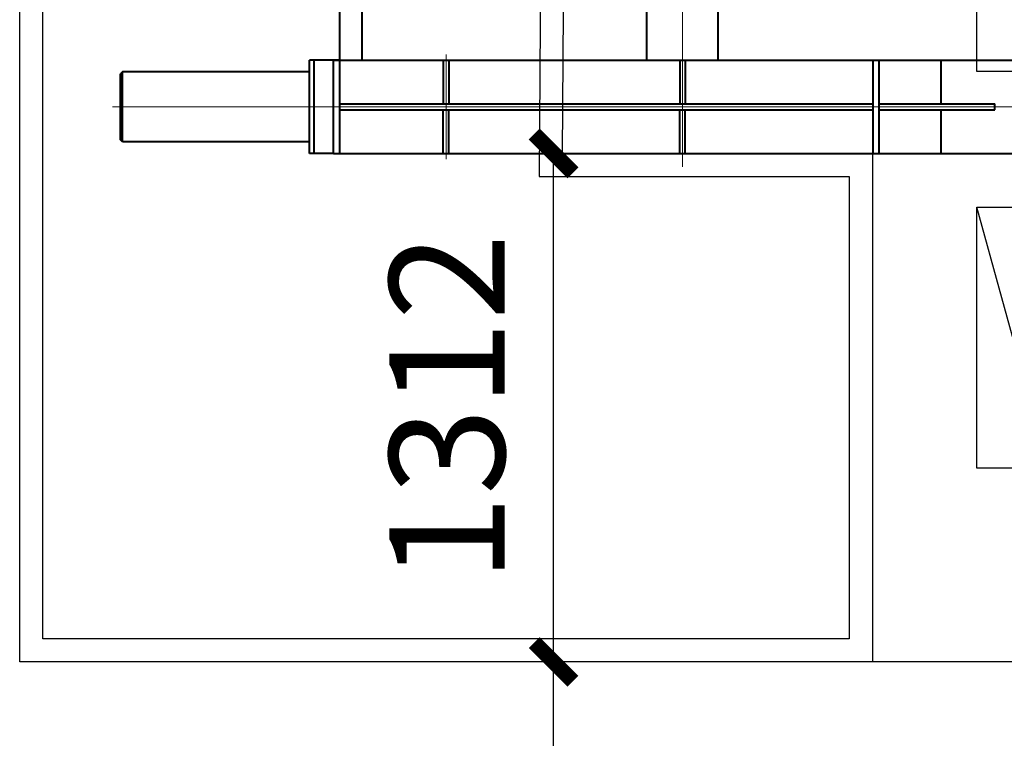
# Model space of a CAD drawing. Extents: x -146361 to 159770, y -87748 to 849918.
# Drawn here: x 47457 to 49997, y 221389 to 223242 of the extents above; entities that cross this region are included whole.
import ezdxf

# ---------------------------------------------------------------- set-up
doc = ezdxf.new("R2010")
doc.units = 0
doc.header["$LTSCALE"] = 1000
doc.header["$MEASUREMENT"] = 0
doc.linetypes.add('ACAD_ISO04W100', pattern=[30.5, 24, -3, 0.5, -3])
for name, color, linetype in [('BEAM', 4, 'Continuous'), ('PUB_DIM', 3, 'Continuous'), ('S-HOLE', 3, 'Continuous'), ('STAIR', 231, 'Continuous')]:
    doc.layers.add(name, color=color, linetype=linetype)
doc.layers.add('LAYER1', color=1, linetype='ACAD_ISO04W100', lineweight=20)
doc.layers.add('LAYER7', color=7, linetype='Continuous', lineweight=40)
doc.styles.add('_TCH_DIM_T3', font='SIMPLEX', dxfattribs={"width": 0.705882, "bigfont": 'GBCBIG'})
doc.dimstyles.new('_TCH_ARCH&&100', dxfattribs={"dimtxt": 297.5, "dimasz": 100, "dimexe": 250, "dimexo": 300, "dimgap": 126.25, "dimtad": 1, "dimdec": 0, "dimzin": 0, "dimdsep": 46, "dimtxsty": '_TCH_DIM_T3', "dimblk": 'ARCHTICK', "dimcen": 0.09, "dimclrt": 7, "dimazin": 2, "dimtfac": 1, "dimtdec": 0, "dimtix": 1, "dimtmove": 2, "dimatfit": 3, "dimfxl": 0, "dimtolj": 1, "dimtzin": 0, "dimarcsym": 0})

# ---------------------------------------------------------------- blocks, each defined once
blk = doc.blocks.new('BWJ2200X10000-2')
at = {"layer": 'LAYER1'}
for p, q in [((2465374, -1280982.8), (2465374, -1282606.3)), ((2466844.1, -1281137.8), (2455634.4, -1281137.8))]:
    blk.add_line(p, q, dxfattribs=at)
at = {"layer": 'LAYER1', "color": 8}
blk.add_line((2465984, -1281002.8), (2465984, -1281272.8), dxfattribs=at)
at = {"layer": 'LAYER7', "color": 8}
for p, q in [((2466274, -1281017.8), (2459864, -1281017.8)), ((2464706, -1281017.8), (2464706, -1281129.8)), ((2464866, -1281017.8), (2464866, -1281257.8)), ((2464882, -1281017.8), (2464882, -1281257.8)), ((2465367, -1281017.8), (2465367, -1281129.8)), ((2465381, -1281017.8), (2465381, -1281129.8)), ((2465977, -1281017.8), (2465977, -1281129.8)), ((2465991, -1281017.8), (2465991, -1281129.8)), ((2466258, -1281017.8), (2466258, -1281257.8)), ((2466274, -1281017.8), (2466274, -1281257.8)), ((2466274, -1281017.8), (2466336, -1281017.8)), ((2466324, -1281017.8), (2466324, -1281257.8)), ((2466336, -1281017.8), (2466336, -1281257.8)), ((2466336, -1281047.8), (2466819, -1281047.8)), ((2466819, -1281047.8), (2466819, -1281227.8)), ((2466819, -1281047.8), (2466824, -1281052.8)), ((2466824, -1281052.8), (2466824, -1281222.8)), ((2464866, -1281129.8), (2464568, -1281129.8)), ((2464568, -1281129.8), (2464568, -1281145.8)), ((2464866, -1281145.8), (2464568, -1281145.8)), ((2464706, -1281145.8), (2464706, -1281257.8)), ((2466258, -1281129.8), (2464882, -1281129.8)), ((2466258, -1281145.8), (2464882, -1281145.8)), ((2465367, -1281257.8), (2465367, -1281145.8)), ((2465381, -1281257.8), (2465381, -1281145.8)), ((2465977, -1281257.8), (2465977, -1281145.8)), ((2465991, -1281257.8), (2465991, -1281145.8)), ((2466819, -1281227.8), (2466824, -1281222.8)), ((2466336, -1281227.8), (2466819, -1281227.8)), ((2466274, -1281257.8), (2464364, -1281257.8)), ((2465282, -1281257.8), (2465282, -1281391.8)), ((2465466, -1281257.8), (2465466, -1281391.8)), ((2466200, -1281257.8), (2466200, -1283954.8)), ((2466258, -1281257.8), (2466336, -1281257.8)), ((2466258, -1281257.8), (2466258, -1283954.8))]:
    blk.add_line(p, q, dxfattribs=at)
blk = doc.blocks.new('_ArchTick')
at = {"color": 0, "linetype": 'ByBlock', "const_width": 0.4}
blk.add_lwpolyline([(-0.5, -0.5), (0.5, 0.5)], dxfattribs=at)
blk = doc.blocks.new('*D210')
at = {"layer": 'Defpoints', "color": 0, "transparency": 16777216}
for p in [(48834.2, 222897.5), (49766.3, 222897.5), (49766.3, 221586)]:
    blk.add_point(p, dxfattribs=at)
at = {"layer": 'PUB_DIM', "color": 0, "lineweight": -2, "transparency": 16777216}
for p, q in [((49466.3, 222897.5), (48584.2, 222897.5)), ((48834.2, 221586), (48834.2, 222897.5)), ((49466.3, 221586), (48584.2, 221586))]:
    blk.add_line(p, q, dxfattribs=at)
at = {"layer": 'PUB_DIM', "color": 0, "lineweight": -2, "transparency": 16777216, "xscale": 100, "yscale": 100, "zscale": 100}
for p, rotation in [((48834.2, 222897.5), 90), ((48834.2, 221586), 270)]:
    blk.add_blockref('_ArchTick', p, dxfattribs=dict(at, rotation=rotation))
at = {"layer": 'PUB_DIM', "color": 7, "transparency": 16777216, "insert": (48559.2, 222241.7), "char_height": 297.5, "attachment_point": 5, "rotation": 90, "style": '_TCH_DIM_T3'}
blk.add_mtext('\\A1;1312', dxfattribs=at)
blk = doc.blocks.new('*D211')
at = {"layer": 'Defpoints', "color": 0, "transparency": 16777216}
for p in [(48834.2, 221586), (49766.3, 221586), (49766.3, 220236)]:
    blk.add_point(p, dxfattribs=at)
at = {"layer": 'PUB_DIM', "color": 0, "lineweight": -2, "transparency": 16777216}
for p, q in [((49466.3, 221586), (48584.2, 221586)), ((48834.2, 220236), (48834.2, 221586)), ((49466.3, 220236), (48584.2, 220236))]:
    blk.add_line(p, q, dxfattribs=at)
at = {"layer": 'PUB_DIM', "color": 0, "lineweight": -2, "transparency": 16777216, "xscale": 100, "yscale": 100, "zscale": 100}
for p, rotation in [((48834.2, 221586), 90), ((48834.2, 220236), 270)]:
    blk.add_blockref('_ArchTick', p, dxfattribs=dict(at, rotation=rotation))
at = {"layer": 'PUB_DIM', "color": 7, "transparency": 16777216, "insert": (48559.2, 220911), "char_height": 297.5, "attachment_point": 5, "rotation": 90, "style": '_TCH_DIM_T3'}
blk.add_mtext('\\A1;1350', dxfattribs=at)

msp = doc.modelspace()

# ---------------------------------------------------------------- linework, layer by layer
at = {"layer": 'BEAM'}
msp.add_lwpolyline([(49147.84, 226885.98), (59156.55, 226885.98), (59156.55, 221585.98), (49656.55, 221585.98)], dxfattribs=at)
at = {"layer": 'S-HOLE', "color": 5}
msp.add_line((50071.34, 222231.48), (49925.84, 222758.48), dxfattribs=at)
msp.add_lwpolyline([(53656.55, 223108.48), (49925.84, 223108.48), (49925.84, 225863.48), (53656.55, 225863.48), (53656.55, 223108.48), (50454.84, 223637.48), (49925.84, 225863.48)], dxfattribs=at)
msp.add_lwpolyline([(49925.84, 222758.48), (53656.55, 222758.48), (53656.55, 222085.98), (49925.84, 222085.98)], close=True, dxfattribs=at)
at = {"layer": 'STAIR'}
for points in [[(49596.61, 227628.54), (49596.61, 226137.04), (48818.55, 226134.48), (48796.55, 222837.48), (49596.55, 222837.48), (49596.55, 221645.98)], [(49656.55, 221585.98), (47456.55, 221585.98), (47456.55, 226885.98), (49656.55, 226885.98), (49656.55, 226074.48), (48878.55, 226074.48), (48856.55, 222897.48), (49656.55, 222897.48), (49656.55, 221585.98)], [(49596.55, 221645.98), (47516.55, 221645.98), (47516.55, 226825.98), (48916.55, 226825.98)]]:
    msp.add_lwpolyline(points, dxfattribs=at)

# ---------------------------------------------------------------- block references
at = {"color": 0, "lineweight": -3, "rotation": 180}
msp.add_blockref('BWJ2200X10000-2', (2514540.52, -1058120.27), dxfattribs=at)

# ---------------------------------------------------------------- dimensions: what is measured, and where the dimension line sits
at = {"layer": 'PUB_DIM'}
for p1, p2, distance, picture, middle in [((49766.28383137, 221585.98480352), (49766.28383137, 222897.48480354), 932.03566965, '*D210', (48559.24816172, 222241.73480353)), ((49766.28, 220235.98), (49766.28, 221585.98), 932.04, '*D211', (48559.25, 220910.98))]:
    dim = msp.add_aligned_dim(p1=p1, p2=p2, distance=distance, dimstyle='_TCH_ARCH&&100', dxfattribs=at)
    dim.commit()
    dim.dimension.update_dxf_attribs({"geometry": picture, "text_midpoint": middle})

doc.saveas('drawing.dxf')
